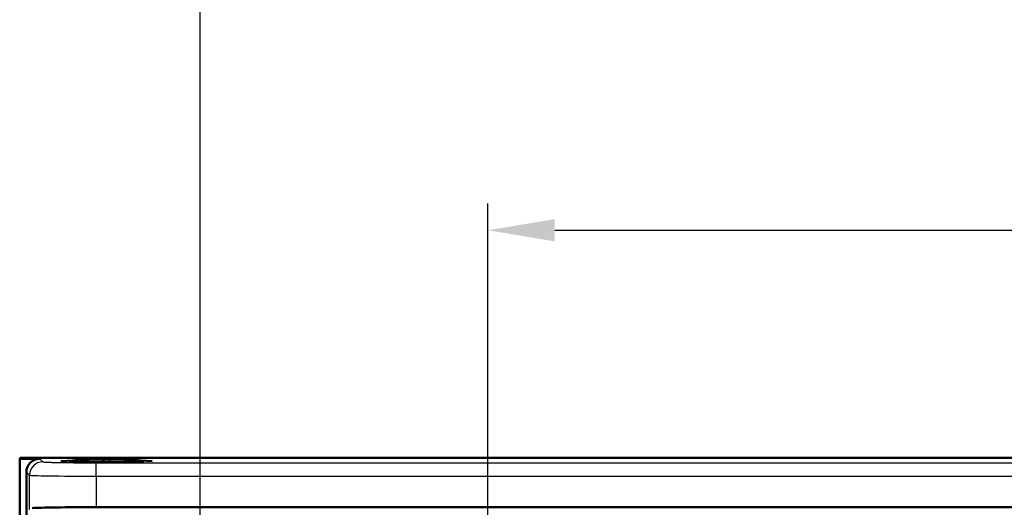
# Model space of a CAD drawing. Units: millimetres. Extents: x 2 to 2376, y 2 to 1680.
# Drawn here: x 1771 to 1845, y 1537 to 1574 of the extents above; entities that cross this region are included whole.
import ezdxf

# ---------------------------------------------------------------- set-up
doc = ezdxf.new("R2010")
doc.units = ezdxf.units.MM
doc.header["$LTSCALE"] = 2
for name, color, linetype, lineweight in [('Bemaßung (ISO)', 1, 'Continuous', 25), ('Sichtbar (ISO)', 7, 'Continuous', 50), ('Sichtbar schmal (ISO)', 1, 'Continuous', 25)]:
    doc.layers.add(name, color=color, linetype=linetype, lineweight=lineweight)
doc.styles.add('5', font='isocpeur.ttf', dxfattribs={"width": 1.1})
doc.dimstyles.new('11-Bopla 5', dxfattribs={"dimscale": 2, "dimtxt": 5, "dimasz": 2.5, "dimexe": 1, "dimexo": 0, "dimgap": 0.6, "dimtad": 1, "dimdec": 6, "dimrnd": 1e-08, "dimtxsty": '5', "dimcen": 0.09, "dimdle": 7, "dimclrd": 1, "dimclre": 1, "dimclrt": 7, "dimadec": 6, "dimazin": 2, "dimtfac": 0.7, "dimtdec": 3, "dimtmove": 0, "dimatfit": 3, "dimfxl": 1, "dimtolj": 1, "dimlwd": 25, "dimlwe": 25, "dimarcsym": 0})

# ---------------------------------------------------------------- blocks, each defined once
blk = doc.blocks.new('*D25')
at = {"layer": 'Bemaßung (ISO)', "color": 1, "linetype": 'Continuous', "lineweight": 25}
for p, q in [((1806.172, 1515.898), (1806.172, 1559.898)), ((2236.172, 1515.898), (2236.172, 1559.898)), ((1811.172, 1557.898), (2231.172, 1557.898))]:
    blk.add_line(p, q, dxfattribs=at)
at = {"layer": 'Bemaßung (ISO)', "color": 1, "linetype": 'Continuous'}
for points in [[(1811.172, 1558.731), (1811.172, 1557.064), (1806.172, 1557.898)], [(2231.172, 1558.731), (2231.172, 1557.064), (2236.172, 1557.898)]]:
    blk.add_solid(points, dxfattribs=at)
at = {"layer": 'Defpoints', "color": 0, "linetype": 'Continuous'}
for p in [(2236.172, 1557.898), (1806.172, 1515.898), (2236.172, 1515.898)]:
    blk.add_point(p, dxfattribs=at)
at = {"layer": 'Bemaßung (ISO)', "color": 7, "linetype": 'Continuous', "lineweight": 25, "insert": (2010.172, 1559.098), "char_height": 10, "attachment_point": 7, "style": '5'}
blk.add_mtext('\\A1;430', dxfattribs=at)
blk = doc.blocks.new('*D26')
at = {"layer": 'Bemaßung (ISO)', "color": 1, "linetype": 'Continuous', "lineweight": 25}
for p, q in [((1784.672, 1521.853), (1784.672, 1579.898)), ((2257.672, 1521.806), (2257.672, 1579.898)), ((1789.672, 1577.898), (2252.672, 1577.898))]:
    blk.add_line(p, q, dxfattribs=at)
at = {"layer": 'Bemaßung (ISO)', "color": 1, "linetype": 'Continuous'}
for points in [[(1789.672, 1578.731), (1789.672, 1577.064), (1784.672, 1577.898)], [(2252.672, 1578.731), (2252.672, 1577.064), (2257.672, 1577.898)]]:
    blk.add_solid(points, dxfattribs=at)
at = {"layer": 'Defpoints', "color": 0, "linetype": 'Continuous'}
for p in [(2257.672, 1577.898), (1784.672, 1521.853), (2257.672, 1521.806)]:
    blk.add_point(p, dxfattribs=at)
at = {"layer": 'Bemaßung (ISO)', "color": 7, "linetype": 'Continuous', "lineweight": 25, "insert": (2010.172, 1579.098), "char_height": 10, "attachment_point": 7, "style": '5'}
blk.add_mtext('\\A1;473', dxfattribs=at)

msp = doc.modelspace()

# ---------------------------------------------------------------- linework, layer by layer
at = {"layer": 'Sichtbar (ISO)'}
for p, q in [((1771.2070477, 1540.8975929), (1771.1721402, 1540.8277726)), ((1771.1721402, 1540.8277726), (1772.6719879, 1540.8277726)), ((1771.1721402, 940.9674131), (1771.1721402, 1540.8277726)), ((2271.1372327, 1540.8975929), (1771.2070477, 1540.8975929)), ((1774.8768802, 1540.5969315), (1776.3835048, 1540.5969315)), ((1776.3835048, 1540.5969315), (1776.3835048, 1540.5802121)), ((1777.6670477, 1540.5790379), (1777.6670477, 1540.6121073)), ((1778.9505906, 1540.5969315), (1780.4572151, 1540.5969315)), ((1778.9505906, 1540.5969315), (1778.9505906, 1540.5802121)), ((1771.6721402, 1527.8007121), (1771.6721402, 1539.8279249)), ((2265.4444627, 1537.211784), (1776.8998177, 1537.211784))]:
    msp.add_line(p, q, dxfattribs=at)
msp.add_arc((1777.6670477, 1502.7975929), 38, 84.855097659, 95.144902341, dxfattribs=at)
for centre, major_axis, ratio, start_param, end_param in [((1772.6722925, 1539.8276203), (-0.7073222, 0.7073222), 0.9996954599, 5.497939437, 7.0684311773), ((1777.4710568, 1502.7975929), (0, 37.8150237), 0.9986295348, 6.2779952875, 6.3119885444), ((1777.8630386, 1502.7975929), (0, 37.8150237), 0.9986295348, 6.25438207, 6.2883753269), ((1776.8998177, 1537.1245087), (-5, 0), 0.0174550649, 4.7123889804, 5.9910465886)]:
    msp.add_ellipse(centre, major_axis=major_axis, ratio=ratio, start_param=start_param, end_param=end_param, dxfattribs=at)
at = {"layer": 'Sichtbar schmal (ISO)'}
for p, q in [((1772.6719879, 1540.8277726), (1772.9004269, 1540.5993336)), ((1776.8998177, 1540.5307319), (2265.4444627, 1540.5307319)), ((1776.8998177, 1539.5308842), (1776.8998177, 1540.5307319)), ((1771.6721402, 1539.8279249), (1771.9005802, 1539.5994859)), ((1771.9005792, 1537.0295924), (1771.9005802, 1539.5994859)), ((1776.8998177, 1539.5308842), (1776.8998177, 1537.211784)), ((1776.8998177, 1539.5308842), (2265.4444627, 1539.5308842))]:
    msp.add_line(p, q, dxfattribs=at)
for centre, major_axis, ratio, start_param, end_param in [((1772.90043, 1539.5994859), (-0.7071068, -0.7071068), 0.9996954599, 3.9271461916, 5.497634827), ((1776.899817, 1539.6007046), (4.9999993, 0.0000001), 0.0139640831, 3.1590459356, 4.7123891212)]:
    msp.add_ellipse(centre, major_axis=major_axis, ratio=ratio, start_param=start_param, end_param=end_param, dxfattribs=at)
msp.add_open_spline([(1772.9004269, 1540.5993336), (1772.9029155, 1540.5968485), (1772.9129111, 1540.59431), (1772.9320685, 1540.591698), (1772.9370963, 1540.5910125), (1772.9427606, 1540.590322), (1772.9491002, 1540.5896262), (1772.9758297, 1540.5866925), (1773.0143987, 1540.5836638), (1773.0663252, 1540.5806184), (1773.0736407, 1540.5801894), (1773.0812193, 1540.57976), (1773.0890623, 1540.5793306), (1773.1499834, 1540.5759947), (1773.2270518, 1540.5726524), (1773.3205561, 1540.5693817), (1773.324534, 1540.5692426), (1773.3285416, 1540.5691036), (1773.3325787, 1540.5689647), (1773.4315101, 1540.5655615), (1773.548301, 1540.5622398), (1773.6814487, 1540.5590909), (1773.6869998, 1540.5589597), (1773.6925793, 1540.5588287), (1773.6981867, 1540.558698), (1773.8270775, 1540.5556943), (1773.9708788, 1540.5528522), (1774.1266715, 1540.5502354), (1774.1469076, 1540.5498955), (1774.1673447, 1540.5495593), (1774.1879766, 1540.5492271), (1774.3330951, 1540.5468902), (1774.4878824, 1540.5447463), (1774.6496847, 1540.5428266), (1774.6879264, 1540.5423729), (1774.7265547, 1540.5419314), (1774.7654992, 1540.5415029), (1774.9147575, 1540.5398604), (1775.0686891, 1540.5384093), (1775.2228439, 1540.5371643), (1775.2796702, 1540.5367053), (1775.3365378, 1540.5362746), (1775.3933821, 1540.5358709), (1775.5309763, 1540.5348937), (1775.668412, 1540.534075), (1775.8049635, 1540.5333983), (1775.8769586, 1540.5330416), (1775.9487052, 1540.5327238), (1776.0198766, 1540.5324438), (1776.1394624, 1540.5319734), (1776.2574173, 1540.53161), (1776.3722391, 1540.5313419), (1776.4566012, 1540.531145), (1776.5392834, 1540.5310005), (1776.6204587, 1540.5309015), (1776.7155226, 1540.5307855), (1776.80852, 1540.5307319), (1776.8998177, 1540.5307319)], degree=3, knots=[0, 0, 0, 0, 0.0792111195, 0.0792111195, 0.0792111195, 0.1, 0.1, 0.1, 0.1876514035, 0.1876514035, 0.1876514035, 0.2, 0.2, 0.2, 0.2959192927, 0.2959192927, 0.2959192927, 0.3, 0.3, 0.3, 0.4, 0.4, 0.4, 0.4041691844, 0.4041691844, 0.4041691844, 0.5, 0.5, 0.5, 0.5124475788, 0.5124475788, 0.5124475788, 0.6, 0.6, 0.6, 0.6206928146, 0.6206928146, 0.6206928146, 0.7, 0.7, 0.7, 0.7292351099, 0.7292351099, 0.7292351099, 0.8, 0.8, 0.8, 0.8373099387, 0.8373099387, 0.8373099387, 0.9, 0.9, 0.9, 0.9460597548, 0.9460597548, 0.9460597548, 1, 1, 1, 1], dxfattribs=at)

# ---------------------------------------------------------------- dimensions: what is measured, and where the dimension line sits
at = {"layer": 'Bemaßung (ISO)', "color": 1, "linetype": 'Continuous', "lineweight": 25}
for base, p1, p2, picture, middle in [((2257.6721402, 1577.8975929), (1784.6721402, 1521.8527256), (2257.6721402, 1521.805597), '*D26', (2021.1721402, 1577.8975929)), ((2236.1721402, 1557.8975929), (1806.1721402, 1515.8975929), (2236.1721402, 1515.8975929), '*D25', (2021.1721402, 1557.8975929))]:
    dim = msp.add_linear_dim(base=base, p1=p1, p2=p2, angle=180, dimstyle='11-Bopla 5', override={"dimgap": 0.6, "dimdec": 1, "dimtol": 0, "dimlim": 0, "dimtp": 0, "dimtm": 0, "dimtdec": 3, "dimtofl": 0, "dimatfit": 1}, dxfattribs=at)
    dim.commit()
    dim.dimension.update_dxf_attribs({"geometry": picture, "text_midpoint": middle, "dimtype": 160})

doc.saveas('drawing.dxf')
